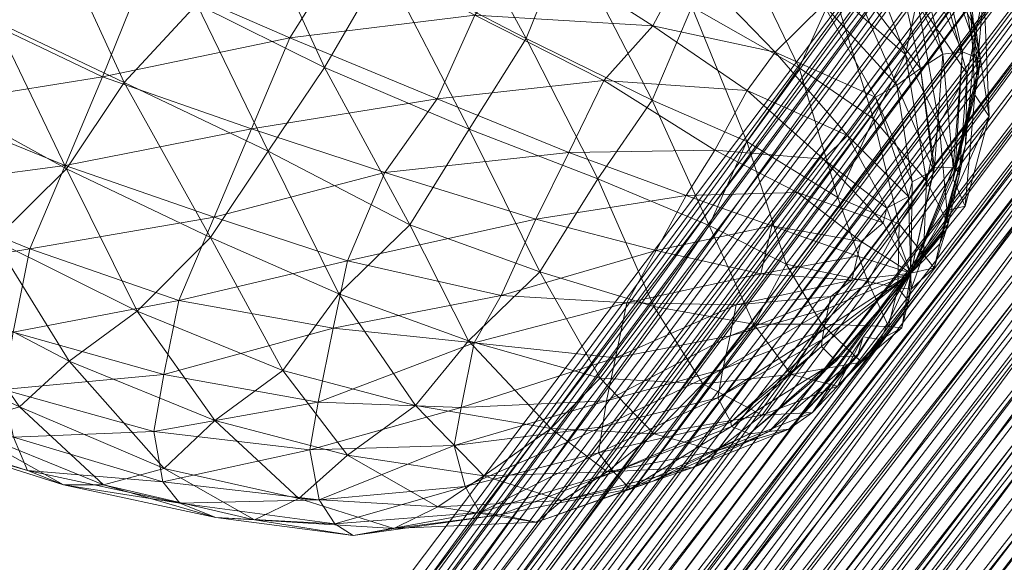
# Model space of a CAD drawing. Units: millimetres. Extents: x 76730 to 80389, y 256 to 3357.
# Drawn here: x 77620 to 77625, y 3220 to 3223 of the extents above; entities that cross this region are included whole.
import ezdxf

# ---------------------------------------------------------------- set-up
doc = ezdxf.new("R2010")
doc.units = ezdxf.units.MM
doc.layers.add('Default', color=7, linetype='Continuous', true_color=0x000000)

msp = doc.modelspace()

# ---------------------------------------------------------------- meshes
at = {"layer": 'Default', "color": 18, "linetype": 'Continuous', "lineweight": 18, "true_color": 0x000000}
mesh = msp.add_polyface(dxfattribs=at)
corners = [(77624.002, 3222.6757, 3.6543), (77623.4588, 3223.0467, 4.1877), (77623.1777, 3222.7325, 4.2634), (77623.8158, 3222.3314, 3.7322), (77622.9758, 3222.3191, 4.3251), (77623.9408, 3223.7081, 3.6164), (77623.3466, 3224.2763, 4.0192), (77623.0471, 3223.9189, 4.3358), (77623.6572, 3223.4198, 3.9492), (77622.738, 3223.5068, 4.556), (77622.435, 3223.1091, 4.6959), (77622.2173, 3222.6266, 4.7416), (77623.7216, 3224.4942, 3.5118), (77623.0289, 3225.0523, 3.7357), (77622.733, 3224.7352, 4.2291), (77622.3324, 3224.3935, 4.6239), (77622.0172, 3223.967, 4.9244), (77621.6984, 3223.5002, 5.0482), (77621.37, 3222.9786, 5.0755), (77621.1487, 3222.4558, 4.9444), (77623.1429, 3222.1677, -1.6514), (77622.4019, 3222.4523, -1.9097), (77622.7303, 3222.9738, -1.937), (77623.4555, 3222.6201, -1.6948), (77622.9673, 3223.5658, -1.7898), (77623.6829, 3223.1574, -1.644), (77623.2774, 3224.0441, -1.5762), (77621.9295, 3225.2543, 4.4346), (77621.6081, 3224.8134, 4.8155), (77621.1821, 3224.3479, 5.0977), (77620.8572, 3223.8666, 5.3018), (77620.5288, 3223.3451, 5.3292), (77620.2918, 3222.7531, 5.1819), (77622.0612, 3221.9019, -1.7217), (77621.2446, 3222.3261, -1.7893), (77621.5695, 3222.8073, -1.9934), (77621.9137, 3223.398, -2.0046), (77622.2298, 3223.8907, -1.8713), (77622.4607, 3224.4682, -1.6438), (77622.6574, 3224.9334, -1.1914), (77623.3853, 3224.5538, -1.2063), (77622.7592, 3225.4288, -0.7412), (77623.4809, 3225.0348, -0.6757), (77620.4482, 3224.713, 5.1929), (77620.8355, 3223.1725, -1.8982), (77621.1639, 3223.694, -1.9256), (77621.4009, 3224.286, -1.7783), (77621.616, 3224.7944, -1.5669), (77621.8189, 3225.274, -1.1948), (77620.3228, 3224.0605, -1.6719), (77620.5501, 3224.5978, -1.6211), (77620.7591, 3225.0918, -1.3294)]
mesh.append_faces([[corners[k] for k in face] for face in [(0, 1, 2, 2), (3, 2, 4, 4), (5, 6, 7, 7), (8, 7, 9, 9), (8, 9, 1, 1), (1, 9, 10, 10), (1, 10, 2, 2), (2, 10, 11, 11), (2, 11, 4, 4), (12, 13, 14, 14), (12, 14, 6, 6), (6, 14, 15, 15), (6, 15, 7, 7), (7, 15, 16, 16), (7, 16, 9, 9), (9, 16, 17, 17), (9, 17, 10, 10), (10, 17, 18, 18), (10, 18, 11, 11), (11, 18, 19, 19), (20, 21, 22, 22), (20, 22, 23, 23), (23, 22, 24, 24), (23, 24, 25, 25), (25, 24, 26, 26), (13, 27, 14, 14), (14, 27, 28, 28), (14, 28, 15, 15), (15, 28, 29, 29), (15, 29, 16, 16), (16, 29, 30, 30), (16, 30, 17, 17), (17, 30, 31, 31), (17, 31, 18, 18), (18, 32, 19, 19), (33, 34, 35, 35), (33, 35, 21, 21), (21, 35, 36, 36), (21, 36, 22, 22), (22, 36, 37, 37), (22, 37, 24, 24), (24, 37, 38, 38), (24, 38, 26, 26), (26, 38, 39, 39), (26, 39, 40, 40), (40, 41, 42, 42), (28, 43, 29, 29), (34, 44, 35, 35), (35, 44, 45, 45), (35, 45, 36, 36), (36, 45, 46, 46), (36, 46, 37, 37), (37, 46, 47, 47), (37, 47, 38, 38), (38, 47, 48, 48), (38, 48, 39, 39), (44, 49, 45, 45), (45, 50, 46, 46), (46, 50, 51, 51), (46, 51, 47, 47)]], dxfattribs={"color": 18})
mesh = msp.add_polyface(dxfattribs=at)
corners = [(77621.37, 3222.9786, 5.0755), (77620.5288, 3223.3451, 5.3292), (77620.2918, 3222.7531, 5.1819), (77621.1487, 3222.4558, 4.9444), (77620.0767, 3222.2447, 4.9705), (77620.9336, 3221.9473, 4.733), (77621.1821, 3224.3479, 5.0977), (77620.4482, 3224.713, 5.1929), (77620.0283, 3224.262, 5.3948), (77620.8572, 3223.8666, 5.3018), (77619.6841, 3223.6713, 5.4061), (77619.4629, 3223.1484, 5.2749), (77619.2381, 3222.5853, 4.9671), (77619.0353, 3222.1057, 4.595), (77621.2446, 3222.3261, -1.7893), (77620.4157, 3222.7214, -1.6963), (77620.8355, 3223.1725, -1.8982), (77619.2908, 3224.5868, 5.3133), (77618.9624, 3224.0653, 5.3406), (77618.6305, 3223.5035, 5.1912), (77618.4154, 3222.995, 4.9798), (77618.3075, 3222.4853, 4.6099), (77618.1169, 3222.0345, 4.0772), (77620.9135, 3221.8304, -1.5049), (77620.0846, 3222.2257, -1.4119), (77620.4157, 3222.7214, -1.6963), (77619.6756, 3223.0721, -1.5208), (77620.0101, 3223.6081, -1.6285), (77620.3228, 3224.0605, -1.6719), (77621.1639, 3223.694, -1.9256), (77620.5501, 3224.5978, -1.6211), (77618.5498, 3224.8714, 5.0549), (77618.2372, 3224.419, 5.0984), (77618.016, 3223.8961, 4.9673), (77617.8009, 3223.3877, 4.7559), (77617.598, 3222.9081, 4.3838), (77619.3724, 3221.4978, -0.5398), (77618.6638, 3221.9868, -0.3321), (77618.9598, 3222.3039, -0.8255), (77619.6683, 3221.8149, -1.0332), (77619.2654, 3222.6758, -1.2225), (77619.6756, 3223.0721, -1.5208), (77618.9548, 3223.5323, -1.1524), (77619.169, 3223.9746, -1.3748), (77619.4755, 3224.4126, -1.338), (77619.6809, 3224.8663, -1.223), (77618.2888, 3221.769, 0.1753), (77617.9772, 3222.5594, -0.1886), (77618.2513, 3222.7929, -0.6178), (77618.5507, 3223.1503, -0.9344), (77618.9548, 3223.5323, -1.1524), (77618.234, 3223.9924, -0.7841), (77618.515, 3224.3066, -0.8598), (77618.717, 3224.72, -0.9215), (77617.9406, 3223.6495, -0.5477), (77618.234, 3223.9924, -0.7841), (77617.8769, 3224.7077, -0.3286)]
mesh.append_faces([[corners[k] for k in face] for face in [(0, 1, 2, 2), (3, 2, 4, 4), (3, 4, 5, 5), (6, 7, 8, 8), (6, 8, 9, 9), (9, 8, 10, 10), (9, 10, 1, 1), (1, 10, 11, 11), (1, 11, 2, 2), (2, 11, 12, 12), (2, 12, 4, 4), (4, 12, 13, 13), (14, 15, 16, 16), (7, 17, 8, 8), (8, 17, 18, 18), (8, 18, 10, 10), (10, 18, 19, 19), (10, 19, 11, 11), (11, 19, 20, 20), (11, 20, 12, 12), (12, 20, 21, 21), (12, 21, 13, 13), (13, 21, 22, 22), (23, 24, 25, 25), (15, 26, 27, 27), (15, 27, 16, 16), (16, 27, 28, 28), (29, 28, 30, 30), (17, 31, 32, 32), (17, 32, 18, 18), (18, 32, 33, 33), (18, 33, 19, 19), (19, 34, 20, 20), (20, 35, 21, 21), (36, 37, 38, 38), (39, 38, 40, 40), (39, 40, 24, 24), (24, 40, 41, 41), (24, 41, 25, 25), (26, 42, 43, 43), (26, 43, 27, 27), (27, 43, 44, 44), (27, 44, 28, 28), (28, 44, 45, 45), (28, 45, 30, 30), (46, 47, 37, 37), (37, 47, 48, 48), (37, 48, 38, 38), (38, 48, 49, 49), (38, 49, 40, 40), (40, 49, 50, 50), (40, 50, 41, 41), (42, 51, 52, 52), (42, 52, 43, 43), (43, 52, 53, 53), (43, 53, 44, 44), (48, 54, 49, 49), (49, 54, 55, 55), (49, 55, 50, 50), (51, 56, 52, 52)]], dxfattribs={"color": 18})
mesh = msp.add_polyface(dxfattribs=at)
corners = [(77625.7296, 3224.7535, 3.3288), (77625.8648, 3224.8502, 3.0258), (77619.9836, 3216.8732, 6.4225), (77619.9054, 3217.0387, 6.8703), (77625.9843, 3224.8777, 2.7067), (77619.9669, 3216.738, 5.9726), (77626.1408, 3224.5468, 1.8112), (77620.0452, 3216.5725, 5.5248), (77626.1241, 3224.4115, 1.3613), (77620.1234, 3216.4071, 5.077), (77626.2023, 3224.2461, 0.9135), (77620.2016, 3216.2416, 4.6293), (77626.2805, 3224.0806, 0.4657), (77620.1849, 3216.1063, 4.1793), (77626.3588, 3223.9152, 0.018), (77620.2632, 3215.9409, 3.7316), (77621.1265, 3216.1066, 6.5308), (77627.2572, 3224.2595, 3.0262), (77627.1061, 3224.0937, 3.313), (77621.2047, 3215.9412, 6.083), (77627.3608, 3224.2178, 2.6909), (77621.188, 3215.8059, 5.6331), (77627.4224, 3223.9171, 1.7932), (77621.2504, 3215.5713, 5.1692), (77627.5006, 3223.7517, 1.3455), (77621.3287, 3215.4059, 4.7214), (77627.5788, 3223.5862, 0.8977), (77621.4069, 3215.2404, 4.2737), (77627.6571, 3223.4208, 0.4499), (77621.3964, 3215.1195, 3.7434), (77627.6404, 3223.2855, 0), (77621.4746, 3214.9541, 3.2956), (77627.7968, 3222.9546, -0.8955), (77621.5528, 3214.7886, 2.8479), (77627.746, 3222.7069, -1.1206), (77621.631, 3214.6232, 2.4001), (77627.594, 3222.475, -1.2676), (77620.0003, 3217.0085, 6.8725), (77625.8087, 3224.6543, 3.3149), (77625.7296, 3224.7535, 3.3288), (77620.0733, 3216.8948, 6.9388), (77625.9037, 3224.6241, 3.317), (77620.1683, 3216.8647, 6.941), (77625.9986, 3224.5939, 3.3192), (77620.2632, 3216.8345, 6.9432), (77626.0935, 3224.5638, 3.3214), (77620.3423, 3216.7352, 6.9292), (77626.1884, 3224.5336, 3.3235), (77620.4372, 3216.705, 6.9314), (77626.2834, 3224.5034, 3.3257), (77620.4215, 3216.6359, 6.9153), (77626.3625, 3224.4041, 3.3118), (77620.5164, 3216.6057, 6.9174), (77626.4574, 3224.374, 3.3139), (77620.6052, 3216.5612, 6.9999), (77626.5523, 3224.3438, 3.3161), (77620.6843, 3216.4619, 6.986), (77626.6473, 3224.3136, 3.3183), (77620.7792, 3216.4317, 6.9882), (77626.7422, 3224.2835, 3.3204), (77620.8742, 3216.4015, 6.9903), (77626.8213, 3224.1842, 3.3065), (77620.9533, 3216.3022, 6.9764), (77627.0112, 3224.1238, 3.3108), (77621.0482, 3216.2721, 6.9785), (77627.1061, 3224.0937, 3.313), (77620.3933, 3215.42, 2.2897), (77626.2175, 3223.1348, -1.2518), (77626.2966, 3223.0355, -1.2658), (77620.4882, 3215.3898, 2.2918), (77626.3915, 3223.0054, -1.2636), (77620.577, 3215.3452, 2.3743), (77626.5814, 3222.945, -1.2592), (77620.6561, 3215.2459, 2.3604), (77626.6763, 3222.9149, -1.2571), (77620.7511, 3215.2158, 2.3626), (77626.7712, 3222.8847, -1.2549), (77620.8302, 3215.1165, 2.3486), (77626.8662, 3222.8545, -1.2527), (77620.9251, 3215.0863, 2.3508), (77626.9453, 3222.7553, -1.2667), (77621.0201, 3215.0562, 2.353), (77627.0402, 3222.7251, -1.2645), (77621.0992, 3214.9569, 2.339), (77627.1352, 3222.6949, -1.2623), (77621.1941, 3214.9267, 2.3412), (77627.2301, 3222.6648, -1.2602), (77621.2829, 3214.8821, 2.4237), (77627.325, 3222.6346, -1.258), (77621.3621, 3214.7828, 2.4097), (77627.4042, 3222.5353, -1.2719), (77621.457, 3214.7527, 2.4119), (77627.4991, 3222.5051, -1.2698), (77621.5361, 3214.6534, 2.3979), (77627.594, 3222.475, -1.2676), (77626.2175, 3223.1348, -1.2518), (77626.3694, 3223.3668, -1.1048), (77626.4643, 3223.3366, -1.1027), (77626.2966, 3223.0355, -1.2658), (77626.5435, 3223.2373, -1.1166), (77626.3915, 3223.0054, -1.2636)]
mesh.append_faces([[corners[k] for k in face] for face in [(0, 1, 2, 2), (2, 3, 0, 0), (1, 4, 5, 5), (5, 2, 1, 1), (4, 6, 7, 7), (7, 5, 4, 4), (6, 8, 9, 9), (9, 7, 6, 6), (8, 10, 11, 11), (11, 9, 8, 8), (10, 12, 13, 13), (13, 11, 10, 10), (12, 14, 15, 15), (15, 13, 12, 12), (16, 17, 18, 18), (19, 20, 17, 17), (21, 22, 20, 20), (23, 24, 22, 22), (25, 26, 24, 24), (27, 28, 26, 26), (29, 30, 28, 28), (31, 32, 30, 30), (33, 34, 32, 32), (35, 36, 34, 34), (37, 38, 39, 39), (40, 41, 38, 38), (42, 43, 41, 41), (44, 45, 43, 43), (46, 47, 45, 45), (48, 49, 47, 47), (50, 51, 49, 49), (52, 53, 51, 51), (54, 55, 53, 53), (56, 57, 55, 55), (58, 59, 57, 57), (60, 61, 59, 59), (62, 63, 61, 61), (64, 65, 63, 63), (66, 67, 68, 68), (69, 68, 70, 70), (71, 70, 72, 72), (73, 72, 74, 74), (75, 74, 76, 76), (77, 76, 78, 78), (79, 78, 80, 80), (81, 80, 82, 82), (83, 82, 84, 84), (85, 84, 86, 86), (87, 86, 88, 88), (89, 88, 90, 90), (91, 90, 92, 92), (93, 92, 94, 94), (95, 96, 97, 97), (97, 98, 95, 95), (99, 100, 98, 98)]], dxfattribs={"color": 18})
mesh = msp.add_polyface(dxfattribs=at)
corners = [(77626.3588, 3223.9152, 0.018), (77626.4203, 3223.6144, -0.8797), (77620.3475, 3215.7898, 3.2035), (77620.2632, 3215.9409, 3.7316), (77626.3694, 3223.3668, -1.1048), (77620.4258, 3215.6244, 2.7557), (77626.2175, 3223.1348, -1.2518), (77620.3933, 3215.42, 2.2897), (77627.1061, 3224.0937, 3.313), (77621.0482, 3216.2721, 6.9785), (77621.1265, 3216.1066, 6.5308), (77620.1724, 3215.5701, 6.8341), (77627.2572, 3224.2595, 3.0262), (77621.2047, 3215.9412, 6.083), (77627.3608, 3224.2178, 2.6909), (77621.188, 3215.8059, 5.6331), (77627.4224, 3223.9171, 1.7932), (77621.2504, 3215.5713, 5.1692), (77627.5006, 3223.7517, 1.3455), (77621.3287, 3215.4059, 4.7214), (77627.5788, 3223.5862, 0.8977), (77621.4069, 3215.2404, 4.2737), (77627.6571, 3223.4208, 0.4499), (77621.3964, 3215.1195, 3.7434), (77627.6404, 3223.2855, 0), (77621.4746, 3214.9541, 3.2956), (77627.7968, 3222.9546, -0.8955), (77621.5528, 3214.7886, 2.8479), (77627.746, 3222.7069, -1.1206), (77621.631, 3214.6232, 2.4001), (77625.7296, 3224.7535, 3.3288), (77619.9054, 3217.0387, 6.8703), (77620.0003, 3217.0085, 6.8725), (77625.8087, 3224.6543, 3.3149), (77620.0733, 3216.8948, 6.9388), (77625.9037, 3224.6241, 3.317), (77620.1683, 3216.8647, 6.941), (77625.9986, 3224.5939, 3.3192), (77620.2632, 3216.8345, 6.9432), (77626.0935, 3224.5638, 3.3214), (77620.3423, 3216.7352, 6.9292), (77619.5209, 3216.3212, 7.1867), (77626.1884, 3224.5336, 3.3235), (77620.4372, 3216.705, 6.9314), (77619.6158, 3216.2911, 7.1888), (77626.2834, 3224.5034, 3.3257), (77620.4215, 3216.6359, 6.9153), (77619.6888, 3216.1774, 7.2552), (77626.3625, 3224.4041, 3.3118), (77620.5164, 3216.6057, 6.9174), (77619.6888, 3216.1774, 7.2552), (77626.4574, 3224.374, 3.3139), (77620.6052, 3216.5612, 6.9999), (77619.7679, 3216.0781, 7.2412), (77626.5523, 3224.3438, 3.3161), (77620.6843, 3216.4619, 6.986), (77619.8471, 3215.9788, 7.2273), (77626.6473, 3224.3136, 3.3183), (77620.7792, 3216.4317, 6.9882), (77619.9359, 3215.9342, 7.3098), (77626.7422, 3224.2835, 3.3204), (77620.8742, 3216.4015, 6.9903), (77620.015, 3215.8349, 7.2958), (77626.8213, 3224.1842, 3.3065), (77620.9533, 3216.3022, 6.9764), (77620.015, 3215.8349, 7.2958), (77627.0112, 3224.1238, 3.3108), (77621.0482, 3216.2721, 6.9785), (77620.0941, 3215.7356, 7.2819), (77626.2966, 3223.0355, -1.2658), (77620.4882, 3215.3898, 2.2918), (77620.3933, 3215.42, 2.2897), (77626.3915, 3223.0054, -1.2636), (77620.577, 3215.3452, 2.3743), (77626.5814, 3222.945, -1.2592), (77620.6561, 3215.2459, 2.3604), (77626.6763, 3222.9149, -1.2571), (77620.7511, 3215.2158, 2.3626), (77626.7712, 3222.8847, -1.2549), (77620.8302, 3215.1165, 2.3486), (77626.8662, 3222.8545, -1.2527), (77620.9251, 3215.0863, 2.3508), (77626.9453, 3222.7553, -1.2667), (77621.0201, 3215.0562, 2.353), (77627.0402, 3222.7251, -1.2645), (77621.0992, 3214.9569, 2.339), (77627.1352, 3222.6949, -1.2623), (77621.1941, 3214.9267, 2.3412), (77627.2301, 3222.6648, -1.2602), (77621.2829, 3214.8821, 2.4237), (77627.325, 3222.6346, -1.258), (77621.3621, 3214.7828, 2.4097), (77627.4042, 3222.5353, -1.2719), (77621.457, 3214.7527, 2.4119), (77627.4991, 3222.5051, -1.2698), (77621.5361, 3214.6534, 2.3979), (77627.594, 3222.475, -1.2676), (77621.631, 3214.6232, 2.4001)]
mesh.append_faces([[corners[k] for k in face] for face in [(0, 1, 2, 2), (2, 3, 0, 0), (1, 4, 5, 5), (5, 2, 1, 1), (4, 6, 7, 7), (7, 5, 4, 4), (8, 9, 10, 10), (11, 10, 9, 9), (12, 10, 13, 13), (14, 13, 15, 15), (16, 15, 17, 17), (18, 17, 19, 19), (20, 19, 21, 21), (22, 21, 23, 23), (24, 23, 25, 25), (26, 25, 27, 27), (28, 27, 29, 29), (30, 31, 32, 32), (33, 32, 34, 34), (35, 34, 36, 36), (37, 36, 38, 38), (39, 38, 40, 40), (41, 40, 38, 38), (42, 40, 43, 43), (44, 43, 40, 40), (45, 43, 46, 46), (47, 46, 43, 43), (48, 46, 49, 49), (50, 49, 46, 46), (51, 49, 52, 52), (53, 52, 49, 49), (54, 52, 55, 55), (56, 55, 52, 52), (57, 55, 58, 58), (55, 56, 59, 59), (59, 58, 55, 55), (60, 58, 61, 61), (62, 61, 58, 58), (63, 61, 64, 64), (65, 64, 61, 61), (66, 64, 67, 67), (68, 67, 64, 64), (69, 70, 71, 71), (72, 73, 70, 70), (74, 75, 73, 73), (76, 77, 75, 75), (78, 79, 77, 77), (80, 81, 79, 79), (82, 83, 81, 81), (84, 85, 83, 83), (86, 87, 85, 85), (88, 89, 87, 87), (90, 91, 89, 89), (92, 93, 91, 91), (94, 95, 93, 93), (96, 97, 95, 95)]], dxfattribs={"color": 18})
mesh = msp.add_polyface(dxfattribs=at)
corners = [(77625.256, 3222.0104, 1.1922), (77625.3937, 3222.5261, 0.7267), (77625.3119, 3222.6513, 0.9977), (77625.1865, 3222.1644, 1.3026), (77625.3313, 3222.7607, 1.1906), (77625.1901, 3222.2047, 1.4793), (77625.3444, 3222.8557, 1.4637), (77625.1997, 3222.2594, 1.5757), (77625.2408, 3222.8973, 1.799), (77625.1875, 3222.2306, 1.7364), (77625.1274, 3222.8842, 2.0377), (77625.0803, 3222.2319, 1.8948), (77624.9983, 3222.802, 2.2604), (77625.0741, 3222.2175, 1.9752), (77624.8631, 3222.7054, 2.5634), (77624.9511, 3222.1497, 2.1175), (77624.7401, 3222.6376, 2.7057), (77625.2224, 3222.1848, 0.3868), (77625.1071, 3222.4843, -0.1475), (77625.2687, 3222.771, 0.0959), (77625.2575, 3222.3633, 0.5958), (77625.3196, 3223.0186, 0.321), (77625.3643, 3223.2519, 0.6265), (77625.2765, 3223.3626, 0.9778), (77625.1982, 3223.5281, 1.4256), (77625.0884, 3223.5553, 1.8411), (77624.9628, 3223.5133, 2.2405), (77624.8434, 3223.4858, 2.5596), (77624.5913, 3223.3358, 2.9246), (77624.4402, 3223.17, 3.2114), (77624.1627, 3222.8962, 3.4639), (77624.5794, 3222.4171, 2.8961), (77624.002, 3222.6757, 3.6543), (77624.4406, 3222.2802, 3.0224), (77623.8158, 3222.3314, 3.7322), (77625.0343, 3222.1531, -0.3084), (77624.7291, 3222.513, -0.847), (77624.9126, 3222.8831, -0.6678), (77624.9793, 3223.1999, -0.4266), (77625.0495, 3223.557, -0.0086), (77625.0881, 3223.7759, 0.3771), (77625.0257, 3224.0104, 0.841), (77624.2087, 3223.9273, 3.2675), (77623.9408, 3223.7081, 3.6164), (77623.6572, 3223.4198, 3.9492), (77623.4588, 3223.0467, 4.1877), (77623.1777, 3222.7325, 4.2634), (77624.5237, 3222.0592, -0.962), (77624.0006, 3222.3814, -1.3605), (77624.3009, 3222.805, -1.2434), (77624.5002, 3223.2443, -1.048), (77624.5985, 3223.6994, -0.7746), (77623.4555, 3222.6201, -1.6948), (77623.6829, 3223.1574, -1.644), (77623.8919, 3223.6514, -1.3523)]
mesh.append_faces([[corners[k] for k in face] for face in [(0, 1, 2, 2), (3, 2, 4, 4), (5, 4, 6, 6), (7, 6, 8, 8), (7, 8, 9, 9), (9, 8, 10, 10), (11, 10, 12, 12), (13, 12, 14, 14), (15, 14, 16, 16), (17, 18, 19, 19), (17, 19, 20, 20), (20, 19, 21, 21), (20, 21, 1, 1), (1, 21, 22, 22), (1, 22, 2, 2), (2, 22, 23, 23), (2, 23, 4, 4), (4, 23, 24, 24), (4, 24, 6, 6), (6, 24, 25, 25), (6, 25, 8, 8), (8, 25, 26, 26), (8, 26, 10, 10), (10, 26, 27, 27), (10, 27, 12, 12), (12, 27, 28, 28), (12, 28, 14, 14), (14, 28, 29, 29), (14, 29, 16, 16), (16, 29, 30, 30), (16, 30, 31, 31), (31, 30, 32, 32), (31, 32, 33, 33), (33, 32, 34, 34), (35, 36, 37, 37), (35, 37, 18, 18), (18, 37, 38, 38), (18, 38, 19, 19), (19, 38, 39, 39), (19, 39, 21, 21), (21, 39, 40, 40), (21, 40, 22, 22), (22, 41, 23, 23), (27, 42, 28, 28), (28, 43, 29, 29), (29, 43, 44, 44), (29, 44, 30, 30), (30, 44, 45, 45), (30, 45, 32, 32), (32, 46, 34, 34), (47, 48, 49, 49), (47, 49, 36, 36), (36, 49, 50, 50), (36, 50, 37, 37), (37, 50, 51, 51), (37, 51, 38, 38), (48, 52, 53, 53), (48, 53, 49, 49), (49, 53, 54, 54), (49, 54, 50, 50)]], dxfattribs={"color": 18})
mesh = msp.add_polyface(dxfattribs=at)
corners = [(77624.9443, 3221.6242, 1.6695), (77625.0786, 3221.6547, 0.9327), (77625.1102, 3221.7929, 0.9649), (77624.9443, 3221.6242, 1.6695), (77625.126, 3221.8621, 0.981), (77624.9443, 3221.6242, 1.6695), (77625.1514, 3221.9859, 1.0936), (77624.9443, 3221.6242, 1.6695), (77625.256, 3222.0104, 1.1922), (77624.9443, 3221.6242, 1.6695), (77625.1865, 3222.1644, 1.3026), (77624.9443, 3221.6242, 1.6695), (77625.1901, 3222.2047, 1.4793), (77624.9443, 3221.6242, 1.6695), (77625.1997, 3222.2594, 1.5757), (77624.9443, 3221.6242, 1.6695), (77625.1875, 3222.2306, 1.7364), (77624.9443, 3221.6242, 1.6695), (77625.0803, 3222.2319, 1.8948), (77624.9443, 3221.6242, 1.6695), (77625.0741, 3222.2175, 1.9752), (77624.9443, 3221.6242, 1.6695), (77624.9511, 3222.1497, 2.1175), (77624.9443, 3221.6242, 1.6695), (77624.9292, 3222.0662, 2.1817), (77624.9443, 3221.6242, 1.6695), (77624.8062, 3221.9983, 2.324), (77624.9443, 3221.6242, 1.6695), (77624.7843, 3221.9148, 2.3882), (77624.9443, 3221.6242, 1.6695), (77624.6578, 3221.8067, 2.3538), (77624.9443, 3221.6242, 1.6695), (77624.6359, 3221.7232, 2.418), (77624.9443, 3221.6242, 1.6695), (77624.6043, 3221.5849, 2.3858), (77624.946, 3221.5322, 0.9786), (77624.8686, 3221.5394, 0.3016), (77625.017, 3221.7311, 0.2718), (77625.1593, 3221.9083, 0.3224), (77625.2224, 3222.1848, 0.3868), (77625.2575, 3222.3633, 0.5958), (77625.3937, 3222.5261, 0.7267), (77625.3119, 3222.6513, 0.9977), (77625.3313, 3222.7607, 1.1906), (77625.3444, 3222.8557, 1.4637), (77625.1274, 3222.8842, 2.0377), (77624.9983, 3222.802, 2.2604), (77624.8631, 3222.7054, 2.5634), (77624.7401, 3222.6376, 2.7057), (77624.5794, 3222.4171, 2.8961), (77624.4406, 3222.2802, 3.0224), (77624.2922, 3222.0885, 3.0522), (77624.1438, 3221.8969, 3.0819), (77624.0806, 3221.6204, 3.0175), (77624.6962, 3221.5769, -0.3775), (77624.8762, 3221.9068, -0.375), (77625.0343, 3222.1531, -0.3084), (77625.1071, 3222.4843, -0.1475), (77623.8158, 3222.3314, 3.7322), (77623.6516, 3222.0706, 3.7459), (77623.4778, 3221.7551, 3.6631), (77624.2268, 3221.676, -0.9025), (77624.5237, 3222.0592, -0.962), (77624.7291, 3222.513, -0.847), (77624.0407, 3221.3316, -0.8246), (77623.7828, 3221.8989, -1.3149), (77624.0006, 3222.3814, -1.3605)]
mesh.append_faces([[corners[k] for k in face] for face in [(0, 1, 2, 2), (3, 2, 4, 4), (5, 4, 6, 6), (7, 6, 8, 8), (9, 8, 10, 10), (11, 10, 12, 12), (13, 12, 14, 14), (15, 14, 16, 16), (17, 16, 18, 18), (19, 18, 20, 20), (21, 20, 22, 22), (23, 22, 24, 24), (25, 24, 26, 26), (27, 26, 28, 28), (29, 28, 30, 30), (31, 30, 32, 32), (33, 32, 34, 34), (35, 36, 37, 37), (35, 37, 1, 1), (1, 37, 38, 38), (1, 38, 2, 2), (2, 38, 39, 39), (2, 39, 4, 4), (4, 39, 40, 40), (4, 40, 6, 6), (6, 40, 41, 41), (6, 41, 8, 8), (8, 42, 10, 10), (10, 43, 12, 12), (12, 44, 14, 14), (16, 45, 18, 18), (18, 46, 20, 20), (20, 47, 22, 22), (22, 48, 24, 24), (24, 48, 49, 49), (24, 49, 26, 26), (26, 49, 50, 50), (26, 50, 28, 28), (28, 50, 51, 51), (28, 51, 30, 30), (30, 51, 52, 52), (30, 52, 32, 32), (32, 52, 53, 53), (32, 53, 34, 34), (36, 54, 55, 55), (36, 55, 37, 37), (37, 55, 56, 56), (37, 56, 38, 38), (38, 56, 57, 57), (38, 57, 39, 39), (50, 58, 51, 51), (51, 59, 52, 52), (52, 60, 53, 53), (54, 61, 62, 62), (54, 62, 55, 55), (55, 62, 63, 63), (55, 63, 56, 56), (64, 65, 61, 61), (61, 65, 66, 66), (61, 66, 62, 62)]], dxfattribs={"color": 18})
mesh = msp.add_polyface(dxfattribs=at)
corners = [(77623.1925, 3220.8896, 3.0337), (77622.355, 3220.8514, 3.3695), (77622.3164, 3220.6326, 2.9838), (77623.1696, 3220.7399, 2.6641), (77622.3788, 3220.398, 2.5199), (77622.9758, 3222.3191, 4.3251), (77622.2173, 3222.6266, 4.7416), (77621.9169, 3222.203, 4.6244), (77622.7861, 3221.9345, 4.2262), (77621.7018, 3221.6946, 4.4129), (77622.5868, 3221.4952, 4.0309), (77621.6193, 3221.3086, 4.1556), (77622.4313, 3221.223, 3.7072), (77621.5334, 3220.8824, 3.7215), (77621.4851, 3220.6089, 3.2393), (77621.5379, 3220.3196, 2.679), (77621.6284, 3220.183, 2.0706), (77622.4632, 3220.247, 1.9918), (77621.7347, 3220.1155, 1.4783), (77622.5792, 3220.2342, 1.496), (77621.9675, 3220.1561, 0.9205), (77622.79, 3220.1913, 1.0023), (77622.2222, 3220.2803, 0.2984), (77622.9375, 3220.3168, 0.5387), (77622.4865, 3220.4591, -0.2272), (77621.1487, 3222.4558, 4.9444), (77620.9336, 3221.9473, 4.733), (77620.7308, 3221.4677, 4.3609), (77620.6448, 3221.0415, 3.9268), (77620.5869, 3220.7133, 3.3482), (77620.6397, 3220.424, 2.7879), (77620.7363, 3220.3018, 2.0992), (77620.9437, 3220.2186, 1.4287), (77621.1668, 3220.2045, 0.7744), (77621.4215, 3220.3286, 0.1524), (77621.7017, 3220.5766, -0.3572), (77622.0926, 3220.8636, -0.8484), (77622.8713, 3220.7317, -0.6381), (77622.3982, 3221.2354, -1.2453), (77622.8083, 3221.6318, -1.5437), (77622.0612, 3221.9019, -1.7217), (77622.4019, 3222.4523, -1.9097), (77620.2967, 3220.4068, 0.7388), (77620.6463, 3220.5008, 0.1189), (77620.9388, 3220.7776, -0.5513), (77621.3296, 3221.0646, -1.0425), (77621.651, 3221.5055, -1.4233), (77622.0612, 3221.9019, -1.7217), (77622.8083, 3221.6318, -1.5437), (77620.4911, 3221.4052, -1.0459), (77620.9135, 3221.8304, -1.5049), (77621.2446, 3222.3261, -1.7893), (77620.4157, 3222.7214, -1.6963)]
mesh.append_faces([[corners[k] for k in face] for face in [(0, 1, 2, 2), (3, 2, 4, 4), (5, 6, 7, 7), (8, 7, 9, 9), (8, 9, 10, 10), (10, 9, 11, 11), (10, 11, 12, 12), (12, 11, 13, 13), (12, 13, 1, 1), (1, 13, 14, 14), (1, 14, 2, 2), (2, 14, 15, 15), (2, 15, 4, 4), (4, 15, 16, 16), (4, 16, 17, 17), (17, 16, 18, 18), (17, 18, 19, 19), (19, 18, 20, 20), (19, 20, 21, 21), (21, 20, 22, 22), (23, 22, 24, 24), (6, 25, 7, 7), (7, 25, 26, 26), (7, 26, 9, 9), (9, 26, 27, 27), (9, 27, 11, 11), (11, 27, 28, 28), (11, 28, 13, 13), (13, 29, 14, 14), (14, 30, 15, 15), (15, 30, 31, 31), (15, 31, 16, 16), (16, 31, 32, 32), (16, 32, 18, 18), (18, 32, 33, 33), (18, 33, 20, 20), (20, 33, 34, 34), (20, 34, 22, 22), (22, 34, 35, 35), (22, 35, 24, 24), (24, 35, 36, 36), (24, 36, 37, 37), (37, 36, 38, 38), (39, 40, 41, 41), (32, 42, 33, 33), (33, 43, 34, 34), (34, 43, 44, 44), (34, 44, 35, 35), (35, 44, 45, 45), (35, 45, 36, 36), (36, 45, 46, 46), (36, 46, 38, 38), (38, 46, 47, 47), (38, 47, 48, 48), (44, 49, 45, 45), (45, 49, 50, 50), (45, 50, 46, 46), (46, 50, 51, 51), (46, 51, 47, 47), (50, 52, 51, 51)]], dxfattribs={"color": 18})
mesh = msp.add_polyface(dxfattribs=at)
corners = [(77624.2922, 3222.0885, 3.0522), (77623.8158, 3222.3314, 3.7322), (77623.6516, 3222.0706, 3.7459), (77624.1438, 3221.8969, 3.0819), (77623.4778, 3221.7551, 3.6631), (77624.0806, 3221.6204, 3.0175), (77623.31, 3221.4541, 3.5), (77623.9383, 3221.4432, 2.9669), (77623.2434, 3221.1373, 3.2588), (77623.9032, 3221.2646, 2.758), (77623.1925, 3220.8896, 3.0337), (77623.862, 3221.0716, 2.6293), (77623.1696, 3220.7399, 2.6641), (77623.833, 3220.9075, 2.34), (77623.1468, 3220.5902, 2.2944), (77623.9086, 3220.7679, 2.1493), (77623.2347, 3220.4795, 1.9431), (77623.9113, 3220.7421, 1.8922), (77623.3287, 3220.3831, 1.5115), (77624.0149, 3220.7005, 1.557), (77623.4543, 3220.4251, 1.112), (77624.1283, 3220.7136, 1.3182), (77623.6906, 3220.506, 0.7309), (77622.9758, 3222.3191, 4.3251), (77622.7861, 3221.9345, 4.2262), (77622.5868, 3221.4952, 4.0309), (77622.4313, 3221.223, 3.7072), (77622.355, 3220.8514, 3.3695), (77622.3164, 3220.6326, 2.9838), (77622.3788, 3220.398, 2.5199), (77622.4632, 3220.247, 1.9918), (77622.5792, 3220.2342, 1.496), (77622.79, 3220.1913, 1.0023), (77622.9375, 3220.3168, 0.5387), (77623.1958, 3220.4812, 0.0934), (77623.8259, 3220.6026, 0.428), (77623.4637, 3220.7004, -0.2555), (77624.0876, 3220.8073, 0.1594), (77623.7473, 3220.9886, -0.5883), (77624.0407, 3221.3316, -0.8246), (77623.4641, 3221.4321, -1.1911), (77623.7828, 3221.8989, -1.3149), (77621.9169, 3222.203, 4.6244), (77622.2222, 3220.2803, 0.2984), (77622.4865, 3220.4591, -0.2272), (77622.8713, 3220.7317, -0.6381), (77623.155, 3221.0199, -0.9709), (77623.4641, 3221.4321, -1.1911), (77624.0407, 3221.3316, -0.8246), (77622.8083, 3221.6318, -1.5437), (77623.1429, 3222.1677, -1.6514), (77623.4555, 3222.6201, -1.6948), (77624.0006, 3222.3814, -1.3605), (77622.3982, 3221.2354, -1.2453), (77622.8083, 3221.6318, -1.5437), (77622.4019, 3222.4523, -1.9097)]
mesh.append_faces([[corners[k] for k in face] for face in [(0, 1, 2, 2), (3, 2, 4, 4), (5, 4, 6, 6), (5, 6, 7, 7), (7, 6, 8, 8), (7, 8, 9, 9), (9, 8, 10, 10), (9, 10, 11, 11), (11, 10, 12, 12), (11, 12, 13, 13), (13, 12, 14, 14), (13, 14, 15, 15), (15, 14, 16, 16), (15, 16, 17, 17), (17, 16, 18, 18), (17, 18, 19, 19), (19, 18, 20, 20), (21, 20, 22, 22), (1, 23, 2, 2), (2, 23, 24, 24), (2, 24, 4, 4), (4, 24, 25, 25), (4, 25, 6, 6), (6, 25, 26, 26), (6, 26, 8, 8), (8, 26, 27, 27), (8, 27, 10, 10), (10, 28, 12, 12), (12, 29, 14, 14), (14, 29, 30, 30), (14, 30, 16, 16), (16, 30, 31, 31), (16, 31, 18, 18), (18, 31, 32, 32), (18, 32, 20, 20), (20, 32, 33, 33), (20, 33, 22, 22), (22, 33, 34, 34), (22, 34, 35, 35), (35, 34, 36, 36), (35, 36, 37, 37), (37, 36, 38, 38), (39, 40, 41, 41), (23, 42, 24, 24), (32, 43, 33, 33), (33, 44, 34, 34), (34, 44, 45, 45), (34, 45, 36, 36), (36, 45, 46, 46), (36, 46, 38, 38), (38, 46, 47, 47), (38, 47, 48, 48), (40, 49, 50, 50), (40, 50, 41, 41), (41, 50, 51, 51), (41, 51, 52, 52), (45, 53, 46, 46), (46, 53, 54, 54), (46, 54, 47, 47), (49, 55, 50, 50)]], dxfattribs={"color": 18})
mesh = msp.add_polyface(dxfattribs=at)
corners = [(77621.5334, 3220.8824, 3.7215), (77620.6448, 3221.0415, 3.9268), (77620.5869, 3220.7133, 3.3482), (77621.4851, 3220.6089, 3.2393), (77620.6397, 3220.424, 2.7879), (77620.9336, 3221.9473, 4.733), (77620.0767, 3222.2447, 4.9705), (77619.8739, 3221.7651, 4.5984), (77620.7308, 3221.4677, 4.3609), (77619.7782, 3221.2842, 4.0679), (77619.7203, 3220.9559, 3.4893), (77619.7792, 3220.681, 2.8486), (77619.8601, 3220.4897, 2.1438), (77620.7363, 3220.3018, 2.0992), (77620.0674, 3220.4065, 1.4734), (77620.9437, 3220.2186, 1.4287), (77620.2967, 3220.4068, 0.7388), (77621.1668, 3220.2045, 0.7744), (77620.6463, 3220.5008, 0.1189), (77619.0353, 3222.1057, 4.595), (77618.9335, 3221.6104, 4.1448), (77618.8756, 3221.2821, 3.5662), (77618.9249, 3220.9525, 2.8291), (77619.1007, 3220.731, 2.1264), (77619.2131, 3220.678, 1.4538), (77619.4581, 3220.7474, 0.7353), (77619.8139, 3220.8558, 0.0351), (77620.1002, 3221.1183, -0.5547), (77620.9388, 3220.7776, -0.5513), (77620.4911, 3221.4052, -1.0459), (77618.1169, 3222.0345, 4.0772), (77618.1539, 3221.6761, 3.5007), (77618.2128, 3221.4012, 2.8601), (77618.2937, 3221.2099, 2.1553), (77618.501, 3221.1267, 1.4848), (77618.7303, 3221.127, 0.7502), (77618.985, 3221.2512, 0.1281), (77619.3724, 3221.4978, -0.5398), (77619.6683, 3221.8149, -1.0332), (77620.0846, 3222.2257, -1.4119), (77620.9135, 3221.8304, -1.5049), (77617.8109, 3221.6589, 1.4516), (77618.034, 3221.6448, 0.7973), (77618.2888, 3221.769, 0.1753), (77618.6638, 3221.9868, -0.3321), (77618.9598, 3222.3039, -0.8255)]
mesh.append_faces([[corners[k] for k in face] for face in [(0, 1, 2, 2), (3, 2, 4, 4), (5, 6, 7, 7), (5, 7, 8, 8), (8, 7, 9, 9), (8, 9, 1, 1), (1, 9, 10, 10), (1, 10, 2, 2), (2, 10, 11, 11), (2, 11, 4, 4), (4, 11, 12, 12), (4, 12, 13, 13), (13, 12, 14, 14), (13, 14, 15, 15), (15, 14, 16, 16), (17, 16, 18, 18), (6, 19, 7, 7), (7, 19, 20, 20), (7, 20, 9, 9), (9, 20, 21, 21), (9, 21, 10, 10), (10, 21, 22, 22), (10, 22, 11, 11), (11, 22, 23, 23), (11, 23, 12, 12), (12, 23, 24, 24), (12, 24, 14, 14), (14, 24, 25, 25), (14, 25, 16, 16), (16, 25, 26, 26), (16, 26, 18, 18), (18, 26, 27, 27), (18, 27, 28, 28), (28, 27, 29, 29), (19, 30, 20, 20), (20, 30, 31, 31), (20, 31, 21, 21), (21, 31, 32, 32), (21, 32, 22, 22), (22, 32, 33, 33), (22, 33, 23, 23), (23, 33, 34, 34), (23, 34, 24, 24), (24, 34, 35, 35), (24, 35, 25, 25), (25, 35, 36, 36), (25, 36, 26, 26), (26, 36, 37, 37), (26, 37, 27, 27), (27, 37, 38, 38), (27, 38, 29, 29), (29, 38, 39, 39), (29, 39, 40, 40), (33, 41, 34, 34), (34, 42, 35, 35), (35, 42, 43, 43), (35, 43, 36, 36), (36, 43, 44, 44), (36, 44, 37, 37), (37, 45, 38, 38)]], dxfattribs={"color": 18})
mesh = msp.add_polyface(dxfattribs=at)
corners = [(77624.9443, 3221.6242, 1.6695), (77624.9302, 3221.463, 0.9625), (77624.946, 3221.5322, 0.9786), (77624.9443, 3221.6242, 1.6695), (77625.0786, 3221.6547, 0.9327), (77624.9443, 3221.6242, 1.6695), (77624.6043, 3221.5849, 2.3858), (77624.4839, 3221.4912, 2.2711), (77624.9443, 3221.6242, 1.6695), (77624.4682, 3221.4221, 2.2549), (77624.9443, 3221.6242, 1.6695), (77624.4427, 3221.2983, 2.1424), (77624.9443, 3221.6242, 1.6695), (77624.4331, 3221.2436, 2.046), (77624.9443, 3221.6242, 1.6695), (77624.4295, 3221.2033, 1.8692), (77624.9443, 3221.6242, 1.6695), (77624.5148, 3221.1184, 1.7749), (77624.9443, 3221.6242, 1.6695), (77624.5271, 3221.1472, 1.6143), (77624.9443, 3221.6242, 1.6695), (77624.6343, 3221.1459, 1.4559), (77624.9443, 3221.6242, 1.6695), (77624.6404, 3221.1603, 1.3755), (77624.9443, 3221.6242, 1.6695), (77624.6685, 3221.2583, 1.231), (77624.9443, 3221.6242, 1.6695), (77624.7695, 3221.2426, 1.1529), (77624.9443, 3221.6242, 1.6695), (77624.8925, 3221.3104, 1.0105), (77624.9443, 3221.6242, 1.6695), (77624.9302, 3221.463, 0.9625), (77624.8151, 3221.3176, 0.3336), (77624.8686, 3221.5394, 0.3016), (77624.0806, 3221.6204, 3.0175), (77623.9383, 3221.4432, 2.9669), (77623.9032, 3221.2646, 2.758), (77623.862, 3221.0716, 2.6293), (77623.833, 3220.9075, 2.34), (77623.9086, 3220.7679, 2.1493), (77623.9113, 3220.7421, 1.8922), (77624.0149, 3220.7005, 1.557), (77624.1283, 3220.7136, 1.3182), (77624.2416, 3220.7266, 1.0794), (77624.3768, 3220.8233, 0.7765), (77624.5217, 3220.9746, 0.5699), (77624.6605, 3221.1116, 0.4437), (77624.8151, 3221.3176, 0.3336), (77624.4309, 3221.3318, -0.2857), (77624.6962, 3221.5769, -0.3775), (77623.4543, 3220.4251, 1.112), (77623.6906, 3220.506, 0.7309), (77623.8259, 3220.6026, 0.428), (77624.0876, 3220.8073, 0.1594), (77624.2545, 3221.0422, -0.1114), (77624.4309, 3221.3318, -0.2857), (77624.0407, 3221.3316, -0.8246), (77624.2268, 3221.676, -0.9025), (77623.7473, 3220.9886, -0.5883), (77624.0407, 3221.3316, -0.8246)]
mesh.append_faces([[corners[k] for k in face] for face in [(0, 1, 2, 2), (3, 2, 4, 4), (5, 6, 7, 7), (8, 7, 9, 9), (10, 9, 11, 11), (12, 11, 13, 13), (14, 13, 15, 15), (16, 15, 17, 17), (18, 17, 19, 19), (20, 19, 21, 21), (22, 21, 23, 23), (24, 23, 25, 25), (26, 25, 27, 27), (28, 27, 29, 29), (30, 29, 31, 31), (1, 32, 33, 33), (1, 33, 2, 2), (6, 34, 35, 35), (6, 35, 7, 7), (7, 35, 36, 36), (7, 36, 9, 9), (9, 36, 37, 37), (9, 37, 11, 11), (11, 37, 38, 38), (11, 38, 13, 13), (13, 38, 39, 39), (13, 39, 15, 15), (15, 39, 40, 40), (15, 40, 17, 17), (17, 40, 41, 41), (17, 41, 19, 19), (19, 41, 42, 42), (19, 42, 21, 21), (21, 42, 43, 43), (21, 43, 23, 23), (23, 43, 44, 44), (23, 44, 25, 25), (25, 44, 45, 45), (25, 45, 27, 27), (27, 45, 46, 46), (27, 46, 29, 29), (29, 46, 47, 47), (29, 47, 31, 31), (32, 48, 49, 49), (32, 49, 33, 33), (41, 50, 42, 42), (42, 51, 43, 43), (43, 51, 52, 52), (43, 52, 44, 44), (44, 52, 53, 53), (44, 53, 45, 45), (45, 53, 54, 54), (45, 54, 46, 46), (46, 54, 55, 55), (46, 55, 47, 47), (48, 56, 57, 57), (48, 57, 49, 49), (53, 58, 54, 54), (54, 58, 59, 59), (54, 59, 55, 55)]], dxfattribs={"color": 18})

doc.saveas('drawing.dxf')
